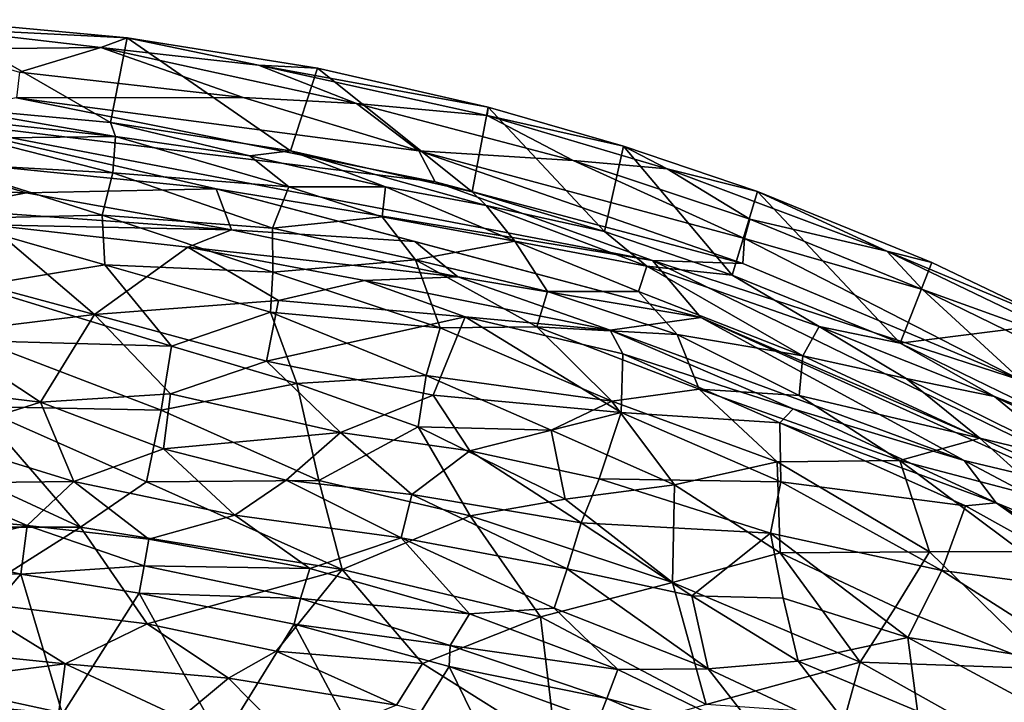
# Model space of a CAD drawing. Extents: x -250 to 250, y -180 to 180.
# Drawn here: x 183 to 208, y 160 to 176 of the extents above; entities that cross this region are included whole.
import ezdxf

# ---------------------------------------------------------------- set-up
doc = ezdxf.new("R2010")
doc.units = 0

msp = doc.modelspace()

# ---------------------------------------------------------------- linework, layer by layer
for points in [[(181.231, 176.376, 117.772), (186.02, 175.933, 117.746), (185.612, 173.851, 32.894)], [(185.612, 173.851, 32.894), (181.606, 174.218, 32.864), (181.231, 176.376, 117.772)], [(181.286, 176.166, 118.52), (186.02, 175.933, 117.746), (181.231, 176.376, 117.772)], [(181.286, 176.166, 118.52), (181.451, 175.656, 119.253), (185.371, 175.691, 118.781)], [(181.286, 176.166, 118.52), (185.371, 175.691, 118.781), (186.02, 175.933, 117.746)], [(185.371, 175.691, 118.781), (189.245, 175.262, 118.52), (186.02, 175.933, 117.746)], [(185.612, 173.851, 32.894), (186.02, 175.933, 117.746), (190.031, 173.155, 32.867)], [(186.02, 175.933, 117.746), (190.696, 175.185, 117.741), (190.031, 173.155, 32.867)], [(186.02, 175.933, 117.746), (189.245, 175.262, 118.52), (190.696, 175.185, 117.741)], [(183.374, 175.086, 119.623), (185.371, 175.691, 118.781), (181.451, 175.656, 119.253)], [(188.874, 174.463, 119.549), (185.371, 175.691, 118.781), (183.374, 175.086, 119.623)], [(185.371, 175.691, 118.781), (191.656, 174.319, 119.22), (189.245, 175.262, 118.52)], [(185.371, 175.691, 118.781), (188.874, 174.463, 119.549), (191.656, 174.319, 119.22)], [(194.894, 174.232, 117.719), (190.696, 175.185, 117.741), (189.245, 175.262, 118.52)], [(194.871, 174.026, 118.52), (189.245, 175.262, 118.52), (191.656, 174.319, 119.22)], [(189.245, 175.262, 118.52), (194.871, 174.026, 118.52), (194.894, 174.232, 117.719)], [(190.696, 175.185, 117.741), (194.502, 172.15, 33.072), (190.031, 173.155, 32.867)], [(194.502, 172.15, 33.072), (190.696, 175.185, 117.741), (194.894, 174.232, 117.719)], [(188.874, 174.463, 119.549), (183.374, 175.086, 119.623), (183.298, 174.455, 119.912)], [(193.586, 172.394, 119.984), (183.298, 174.455, 119.912), (180.554, 173.978, 120.005)], [(193.187, 173.159, 119.795), (188.874, 174.463, 119.549), (183.298, 174.455, 119.912)], [(193.586, 172.394, 119.984), (193.187, 173.159, 119.795), (183.298, 174.455, 119.912)], [(191.656, 174.319, 119.22), (188.874, 174.463, 119.549), (193.187, 173.159, 119.795)], [(185.734, 173.507, 29.89), (181.496, 173.973, 30.406), (181.606, 174.218, 32.864)], [(181.606, 174.218, 32.864), (185.612, 173.851, 32.894), (185.734, 173.507, 29.89)], [(196.982, 172.922, 119.253), (191.656, 174.319, 119.22), (193.187, 173.159, 119.795)], [(194.871, 174.026, 118.52), (191.656, 174.319, 119.22), (196.982, 172.922, 119.253)], [(194.894, 174.232, 117.719), (197.748, 171.178, 32.535), (194.502, 172.15, 33.072)], [(198.217, 173.27, 117.719), (194.894, 174.232, 117.719), (194.871, 174.026, 118.52)], [(197.748, 171.178, 32.535), (194.894, 174.232, 117.719), (198.217, 173.27, 117.719)], [(198.928, 170.462, 120.004), (193.586, 172.394, 119.984), (180.554, 173.978, 120.005)], [(180.554, 173.978, 120.005), (180.795, 172.968, 119.9), (188.21, 172.223, 119.907)], [(180.554, 173.978, 120.005), (188.21, 172.223, 119.907), (198.928, 170.462, 120.004)], [(182.321, 173.471, 27.954), (181.496, 173.973, 30.406), (185.734, 173.507, 29.89)], [(199.29, 172.718, 118.52), (194.871, 174.026, 118.52), (196.982, 172.922, 119.253)], [(194.871, 174.026, 118.52), (199.29, 172.718, 118.52), (198.217, 173.27, 117.719)], [(185.612, 173.851, 32.894), (190.031, 173.155, 32.867), (189.039, 173.036, 30.141)], [(189.039, 173.036, 30.141), (185.734, 173.507, 29.89), (185.612, 173.851, 32.894)], [(182.321, 173.471, 27.954), (185.734, 173.507, 29.89), (185.666, 172.614, 26.027)], [(189.995, 172.274, 27.284), (185.666, 172.614, 26.027), (185.734, 173.507, 29.89)], [(185.734, 173.507, 29.89), (189.039, 173.036, 30.141), (189.995, 172.274, 27.284)], [(183.537, 172.122, 119.569), (180.795, 172.968, 119.9), (152.191, 173.371, 119.572)], [(181.484, 171.724, 119.08), (183.537, 172.122, 119.569), (152.191, 173.371, 119.572)], [(181.366, 172.851, 25.507), (182.321, 173.471, 27.954), (185.666, 172.614, 26.027)], [(200.89, 170.1, 32.369), (197.748, 171.178, 32.535), (198.217, 173.27, 117.719)], [(200.89, 170.1, 32.369), (198.217, 173.27, 117.719), (201.51, 172.157, 117.719)], [(199.29, 172.718, 118.52), (201.51, 172.157, 117.719), (198.217, 173.27, 117.719)], [(190.031, 173.155, 32.867), (192.367, 172.27, 29.559), (189.039, 173.036, 30.141)], [(192.367, 172.27, 29.559), (189.995, 172.274, 27.284), (189.039, 173.036, 30.141)], [(190.031, 173.155, 32.867), (194.502, 172.15, 33.072), (194.839, 171.814, 30.569)], [(194.839, 171.814, 30.569), (192.367, 172.27, 29.559), (190.031, 173.155, 32.867)], [(193.187, 173.159, 119.795), (193.586, 172.394, 119.984), (201.149, 170.389, 119.915)], [(201.149, 170.389, 119.915), (201.189, 171, 119.657), (193.187, 173.159, 119.795)], [(196.982, 172.922, 119.253), (193.187, 173.159, 119.795), (201.189, 171, 119.657)], [(183.537, 172.122, 119.569), (188.21, 172.223, 119.907), (180.795, 172.968, 119.9)], [(181.514, 171.49, 22.039), (181.366, 172.851, 25.507), (185.409, 171.58, 23.091)], [(181.366, 172.851, 25.507), (185.666, 172.614, 26.027), (185.409, 171.58, 23.091)], [(201.189, 171, 119.657), (201.324, 171.477, 119.253), (196.982, 172.922, 119.253)], [(201.324, 171.477, 119.253), (199.29, 172.718, 118.52), (196.982, 172.922, 119.253)], [(185.409, 171.58, 23.091), (185.666, 172.614, 26.027), (189.59, 171.257, 23.91)], [(189.59, 171.257, 23.91), (185.666, 172.614, 26.027), (189.995, 172.274, 27.284)], [(199.29, 172.718, 118.52), (201.324, 171.477, 119.253), (204.686, 170.69, 118.521)], [(199.29, 172.718, 118.52), (204.686, 170.69, 118.521), (201.51, 172.157, 117.719)], [(192.284, 171.539, 26.398), (189.59, 171.257, 23.91), (189.995, 172.274, 27.284)], [(189.995, 172.274, 27.284), (192.367, 172.27, 29.559), (192.284, 171.539, 26.398)], [(201.149, 170.389, 119.915), (193.586, 172.394, 119.984), (198.928, 170.462, 120.004)], [(188.588, 171.213, 119.43), (183.537, 172.122, 119.569), (181.484, 171.724, 119.08)], [(188.588, 171.213, 119.43), (188.21, 172.223, 119.907), (183.537, 172.122, 119.569)], [(188.588, 171.213, 119.43), (193.087, 170.931, 119.805), (188.21, 172.223, 119.907)], [(193.087, 170.931, 119.805), (200.12, 169.067, 119.901), (188.21, 172.223, 119.907)], [(198.928, 170.462, 120.004), (188.21, 172.223, 119.907), (200.12, 169.067, 119.901)], [(195.551, 170.941, 27.265), (192.284, 171.539, 26.398), (192.367, 172.27, 29.559)], [(194.839, 171.814, 30.569), (195.551, 170.941, 27.265), (192.367, 172.27, 29.559)], [(197.748, 171.178, 32.535), (194.839, 171.814, 30.569), (194.502, 172.15, 33.072)], [(200.89, 170.1, 32.369), (201.51, 172.157, 117.719), (205.016, 168.43, 32.696)], [(205.016, 168.43, 32.696), (201.51, 172.157, 117.719), (205.791, 170.415, 117.719)], [(204.686, 170.69, 118.521), (205.791, 170.415, 117.719), (201.51, 172.157, 117.719)], [(195.551, 170.941, 27.265), (194.839, 171.814, 30.569), (198.788, 170.328, 28.878)], [(194.839, 171.814, 30.569), (197.748, 171.178, 32.535), (198.788, 170.328, 28.878)], [(182.633, 171.34, 118.627), (188.588, 171.213, 119.43), (181.484, 171.724, 119.08)], [(185.472, 170.357, 20.559), (181.514, 171.49, 22.039), (185.409, 171.58, 23.091)], [(185.409, 171.58, 23.091), (189.602, 170.176, 21.492), (185.472, 170.357, 20.559)], [(189.602, 170.176, 21.492), (185.409, 171.58, 23.091), (189.59, 171.257, 23.91)], [(182.633, 171.34, 118.627), (181.442, 170.156, 115.41), (185.218, 169.134, 113.619)], [(185.472, 170.357, 20.559), (182.303, 169.836, 19.065), (181.514, 171.49, 22.039)], [(187.511, 170.791, 118.721), (188.588, 171.213, 119.43), (182.633, 171.34, 118.627)], [(182.633, 171.34, 118.627), (185.218, 169.134, 113.619), (187.511, 170.791, 118.721)], [(193.108, 170.482, 23.909), (189.59, 171.257, 23.91), (192.284, 171.539, 26.398)], [(195.551, 170.941, 27.265), (193.108, 170.482, 23.909), (192.284, 171.539, 26.398)], [(201.324, 171.477, 119.253), (201.189, 171, 119.657), (205.562, 169.748, 119.253)], [(201.324, 171.477, 119.253), (205.562, 169.748, 119.253), (204.686, 170.69, 118.521)], [(187.511, 170.791, 118.721), (194.15, 170.062, 119.467), (188.588, 171.213, 119.43)], [(188.588, 171.213, 119.43), (194.15, 170.062, 119.467), (193.087, 170.931, 119.805)], [(189.59, 171.257, 23.91), (193.108, 170.482, 23.909), (189.602, 170.176, 21.492)], [(198.788, 170.328, 28.878), (197.748, 171.178, 32.535), (200.89, 170.1, 32.369)], [(194.15, 170.062, 119.467), (200.12, 169.067, 119.901), (193.087, 170.931, 119.805)], [(196.352, 169.701, 24.183), (193.108, 170.482, 23.909), (195.551, 170.941, 27.265)], [(198.788, 170.328, 28.878), (198.588, 169.698, 26.221), (195.551, 170.941, 27.265)], [(198.588, 169.698, 26.221), (196.352, 169.701, 24.183), (195.551, 170.941, 27.265)], [(207.999, 167.519, 119.894), (201.189, 171, 119.657), (201.149, 170.389, 119.915)], [(205.562, 169.748, 119.253), (201.189, 171, 119.657), (207.999, 167.519, 119.894)], [(187.511, 170.791, 118.721), (185.218, 169.134, 113.619), (189.743, 169.483, 116.485)], [(191.856, 169.973, 118.758), (194.15, 170.062, 119.467), (187.511, 170.791, 118.721)], [(191.856, 169.973, 118.758), (187.511, 170.791, 118.721), (189.743, 169.483, 116.485)], [(208.907, 168.925, 117.705), (205.791, 170.415, 117.719), (204.686, 170.69, 118.521)], [(209.879, 168.199, 118.52), (204.686, 170.69, 118.521), (205.562, 169.748, 119.253)], [(204.686, 170.69, 118.521), (209.879, 168.199, 118.52), (208.907, 168.925, 117.705)], [(185.472, 170.357, 20.559), (187.113, 168.357, 17.682), (182.303, 169.836, 19.065)], [(189.541, 169.191, 19.65), (187.113, 168.357, 17.682), (185.472, 170.357, 20.559)], [(189.602, 170.176, 21.492), (189.541, 169.191, 19.65), (185.472, 170.357, 20.559)], [(193.715, 168.813, 20.672), (189.602, 170.176, 21.492), (193.108, 170.482, 23.909)], [(193.108, 170.482, 23.909), (196.089, 168.832, 22.017), (193.715, 168.813, 20.672)], [(196.352, 169.701, 24.183), (196.089, 168.832, 22.017), (193.108, 170.482, 23.909)], [(198.928, 170.462, 120.004), (214.978, 162.651, 120.002), (207.999, 167.519, 119.894)], [(201.149, 170.389, 119.915), (198.928, 170.462, 120.004), (207.999, 167.519, 119.894)], [(214.978, 162.651, 120.002), (198.928, 170.462, 120.004), (200.12, 169.067, 119.901)], [(208.907, 168.925, 117.705), (205.016, 168.43, 32.696), (205.791, 170.415, 117.719)], [(181.341, 168.663, 111.171), (185.218, 169.134, 113.619), (181.442, 170.156, 115.41)], [(189.602, 170.176, 21.492), (193.715, 168.813, 20.672), (189.541, 169.191, 19.65)], [(198.788, 170.328, 28.878), (202.628, 168.123, 25.987), (198.588, 169.698, 26.221)], [(203.023, 168.841, 29.394), (198.788, 170.328, 28.878), (200.89, 170.1, 32.369)], [(198.788, 170.328, 28.878), (203.023, 168.841, 29.394), (202.628, 168.123, 25.987)], [(203.023, 168.841, 29.394), (200.89, 170.1, 32.369), (205.016, 168.43, 32.696)], [(194.324, 169.079, 118.185), (191.856, 169.973, 118.758), (189.743, 169.483, 116.485)], [(194.15, 170.062, 119.467), (191.856, 169.973, 118.758), (197.891, 168.749, 119.311)], [(194.324, 169.079, 118.185), (197.891, 168.749, 119.311), (191.856, 169.973, 118.758)], [(194.15, 170.062, 119.467), (197.891, 168.749, 119.311), (200.12, 169.067, 119.901)], [(182.303, 169.836, 19.065), (187.113, 168.357, 17.682), (182.4, 168.494, 17.073)], [(196.352, 169.701, 24.183), (199.534, 168.647, 24.186), (196.089, 168.832, 22.017)], [(199.534, 168.647, 24.186), (196.352, 169.701, 24.183), (198.588, 169.698, 26.221)], [(202.628, 168.123, 25.987), (199.534, 168.647, 24.186), (198.588, 169.698, 26.221)], [(209.677, 167.743, 119.253), (205.562, 169.748, 119.253), (207.999, 167.519, 119.894)], [(209.879, 168.199, 118.52), (205.562, 169.748, 119.253), (209.677, 167.743, 119.253)], [(189.447, 167.995, 112.314), (189.743, 169.483, 116.485), (185.218, 169.134, 113.619)], [(189.743, 169.483, 116.485), (189.447, 167.995, 112.314), (194.324, 169.079, 118.185)], [(185.218, 169.134, 113.619), (181.341, 168.663, 111.171), (183.894, 166.982, 106.522)], [(187.087, 167.191, 108.597), (185.218, 169.134, 113.619), (183.894, 166.982, 106.522)], [(189.447, 167.995, 112.314), (185.218, 169.134, 113.619), (187.087, 167.191, 108.597)], [(189.541, 169.191, 19.65), (190.192, 167.443, 17.206), (187.113, 168.357, 17.682)], [(193.367, 167.643, 18.586), (190.192, 167.443, 17.206), (189.541, 169.191, 19.65)], [(193.715, 168.813, 20.672), (193.367, 167.643, 18.586), (189.541, 169.191, 19.65)], [(193.539, 167.157, 112.64), (194.324, 169.079, 118.185), (189.447, 167.995, 112.314)], [(194.324, 169.079, 118.185), (193.539, 167.157, 112.64), (198.163, 166.727, 115.286)], [(198.202, 168.173, 118.757), (197.891, 168.749, 119.311), (194.324, 169.079, 118.185)], [(198.163, 166.727, 115.286), (198.202, 168.173, 118.757), (194.324, 169.079, 118.185)], [(200.12, 169.067, 119.901), (197.891, 168.749, 119.311), (206.59, 165.556, 119.569)], [(206.59, 165.556, 119.569), (209.377, 164.887, 119.907), (200.12, 169.067, 119.901)], [(214.978, 162.651, 120.002), (200.12, 169.067, 119.901), (209.377, 164.887, 119.907)], [(209.256, 166.373, 33.176), (205.016, 168.43, 32.696), (208.907, 168.925, 117.705)], [(181.341, 168.663, 111.171), (181.26, 167.307, 106.796), (183.894, 166.982, 106.522)], [(197.933, 167.007, 19.76), (193.367, 167.643, 18.586), (193.715, 168.813, 20.672)], [(196.089, 168.832, 22.017), (197.933, 167.007, 19.76), (193.715, 168.813, 20.672)], [(196.089, 168.832, 22.017), (200.078, 167.303, 21.661), (197.933, 167.007, 19.76)], [(199.534, 168.647, 24.186), (200.078, 167.303, 21.661), (196.089, 168.832, 22.017)], [(197.891, 168.749, 119.311), (198.202, 168.173, 118.757), (202.39, 166.822, 119.079)], [(206.59, 165.556, 119.569), (197.891, 168.749, 119.311), (202.39, 166.822, 119.079)], [(202.532, 167.147, 23.362), (200.078, 167.303, 21.661), (199.534, 168.647, 24.186)], [(202.628, 168.123, 25.987), (202.532, 167.147, 23.362), (199.534, 168.647, 24.186)], [(202.628, 168.123, 25.987), (203.023, 168.841, 29.394), (205.166, 167.562, 27.834)], [(203.023, 168.841, 29.394), (205.016, 168.43, 32.696), (207.338, 167.121, 30.816)], [(207.338, 167.121, 30.816), (205.166, 167.562, 27.834), (203.023, 168.841, 29.394)], [(182.309, 166.879, 15.024), (182.4, 168.494, 17.073), (186.855, 166.79, 15.571)], [(182.4, 168.494, 17.073), (187.113, 168.357, 17.682), (186.855, 166.79, 15.571)], [(209.256, 166.373, 33.176), (207.338, 167.121, 30.816), (205.016, 168.43, 32.696)], [(186.855, 166.79, 15.571), (187.113, 168.357, 17.682), (190.192, 167.443, 17.206)], [(202.058, 166.475, 118.266), (198.202, 168.173, 118.757), (198.163, 166.727, 115.286)], [(202.058, 166.475, 118.266), (202.39, 166.822, 119.079), (198.202, 168.173, 118.757)], [(189.447, 167.995, 112.314), (187.087, 167.191, 108.597), (191.26, 166.237, 108.165)], [(193.539, 167.157, 112.64), (189.447, 167.995, 112.314), (191.26, 166.237, 108.165)], [(202.532, 167.147, 23.362), (202.628, 168.123, 25.987), (206.972, 166.099, 25.849)], [(205.166, 167.562, 27.834), (206.972, 166.099, 25.849), (202.628, 168.123, 25.987)], [(190.727, 165.063, 14.467), (186.855, 166.79, 15.571), (190.192, 167.443, 17.206)], [(190.192, 167.443, 17.206), (193.367, 167.643, 18.586), (193.172, 166.375, 16.735)], [(193.172, 166.375, 16.735), (190.727, 165.063, 14.467), (190.192, 167.443, 17.206)], [(193.367, 167.643, 18.586), (196.442, 166.299, 17.932), (193.172, 166.375, 16.735)], [(197.933, 167.007, 19.76), (196.442, 166.299, 17.932), (193.367, 167.643, 18.586)], [(205.166, 167.562, 27.834), (207.338, 167.121, 30.816), (209.246, 165.549, 27.846)], [(209.246, 165.549, 27.846), (206.972, 166.099, 25.849), (205.166, 167.562, 27.834)], [(181.176, 166.121, 102.437), (183.894, 166.982, 106.522), (181.26, 167.307, 106.796)], [(200.078, 167.303, 21.661), (201.995, 165.519, 19.84), (197.933, 167.007, 19.76)], [(202.532, 167.147, 23.362), (205.006, 165.556, 22.269), (200.078, 167.303, 21.661)], [(200.078, 167.303, 21.661), (205.006, 165.556, 22.269), (201.995, 165.519, 19.84)], [(184.708, 165.039, 99.358), (183.894, 166.982, 106.522), (181.176, 166.121, 102.437)], [(183.894, 166.982, 106.522), (186.913, 165.842, 103.847), (187.087, 167.191, 108.597)], [(183.894, 166.982, 106.522), (184.708, 165.039, 99.358), (186.913, 165.842, 103.847)], [(187.087, 167.191, 108.597), (186.913, 165.842, 103.847), (191.26, 166.237, 108.165)], [(194.444, 165.793, 109.435), (193.539, 167.157, 112.64), (191.26, 166.237, 108.165)], [(193.539, 167.157, 112.64), (194.444, 165.793, 109.435), (198.163, 166.727, 115.286)], [(199.47, 164.955, 17.529), (196.442, 166.299, 17.932), (197.933, 167.007, 19.76)], [(201.995, 165.519, 19.84), (199.47, 164.955, 17.529), (197.933, 167.007, 19.76)], [(202.532, 167.147, 23.362), (206.972, 166.099, 25.849), (205.006, 165.556, 22.269)], [(211.479, 165.074, 32.217), (207.338, 167.121, 30.816), (209.256, 166.373, 33.176)], [(211.479, 165.074, 32.217), (209.246, 165.549, 27.846), (207.338, 167.121, 30.816)], [(182.309, 166.879, 15.024), (184.876, 163.913, 12.312), (181.25, 165.587, 13.577)], [(186.855, 166.79, 15.571), (186.5, 165.032, 13.596), (182.309, 166.879, 15.024)], [(182.309, 166.879, 15.024), (186.5, 165.032, 13.596), (184.876, 163.913, 12.312)], [(190.727, 165.063, 14.467), (186.5, 165.032, 13.596), (186.855, 166.79, 15.571)], [(194.444, 165.793, 109.435), (197.622, 165.105, 110.345), (198.163, 166.727, 115.286)], [(198.163, 166.727, 115.286), (197.622, 165.105, 110.345), (202.082, 165.026, 114.803)], [(202.082, 165.026, 114.803), (202.058, 166.475, 118.266), (198.163, 166.727, 115.286)], [(202.39, 166.822, 119.079), (202.058, 166.475, 118.266), (207.375, 164.514, 119.078)], [(207.375, 164.514, 119.078), (206.59, 165.556, 119.569), (202.39, 166.822, 119.079)], [(206.625, 164.44, 118.378), (207.375, 164.514, 119.078), (202.058, 166.475, 118.266)], [(206.625, 164.44, 118.378), (202.058, 166.475, 118.266), (202.082, 165.026, 114.803)], [(186.913, 165.842, 103.847), (189.926, 165.073, 103.166), (191.26, 166.237, 108.165)], [(189.926, 165.073, 103.166), (193.014, 164.721, 104.549), (191.26, 166.237, 108.165)], [(194.446, 164.193, 14.594), (190.727, 165.063, 14.467), (193.172, 166.375, 16.735)], [(191.26, 166.237, 108.165), (193.014, 164.721, 104.549), (194.444, 165.793, 109.435)], [(193.172, 166.375, 16.735), (196.442, 166.299, 17.932), (196.785, 164.602, 15.886)], [(196.785, 164.602, 15.886), (194.446, 164.193, 14.594), (193.172, 166.375, 16.735)], [(196.785, 164.602, 15.886), (196.442, 166.299, 17.932), (199.47, 164.955, 17.529)], [(184.708, 165.039, 99.358), (181.176, 166.121, 102.437), (181.158, 164.996, 97.597)], [(205.006, 165.556, 22.269), (206.972, 166.099, 25.849), (208.649, 164.592, 24.19)], [(206.972, 166.099, 25.849), (209.246, 165.549, 27.846), (208.649, 164.592, 24.19)], [(184.708, 165.039, 99.358), (188.667, 164.21, 98.496), (186.913, 165.842, 103.847)], [(189.926, 165.073, 103.166), (186.913, 165.842, 103.847), (188.667, 164.21, 98.496)], [(197.181, 164.02, 106.536), (194.444, 165.793, 109.435), (193.014, 164.721, 104.549)], [(197.181, 164.02, 106.536), (197.622, 165.105, 110.345), (194.444, 165.793, 109.435)], [(180.833, 163.912, 11.986), (181.25, 165.587, 13.577), (184.876, 163.913, 12.312)], [(202.068, 163.286, 16.724), (199.47, 164.955, 17.529), (201.995, 165.519, 19.84)], [(205.006, 165.556, 22.269), (205.734, 163.312, 19.074), (201.995, 165.519, 19.84)], [(202.068, 163.286, 16.724), (201.995, 165.519, 19.84), (205.734, 163.312, 19.074)], [(205.006, 165.556, 22.269), (208.649, 164.592, 24.19), (208.007, 163.32, 20.947)], [(205.734, 163.312, 19.074), (205.006, 165.556, 22.269), (208.007, 163.32, 20.947)], [(206.59, 165.556, 119.569), (207.375, 164.514, 119.078), (212.607, 162.37, 119.711)], [(206.59, 165.556, 119.569), (212.607, 162.37, 119.711), (209.377, 164.887, 119.907)], [(183.563, 163.956, 93.396), (184.708, 165.039, 99.358), (181.158, 164.996, 97.597)], [(184.708, 165.039, 99.358), (183.563, 163.956, 93.396), (186.552, 163.619, 93.662)], [(186.552, 163.619, 93.662), (188.667, 164.21, 98.496), (184.708, 165.039, 99.358)], [(186.5, 165.032, 13.596), (191.305, 162.879, 12.478), (184.876, 163.913, 12.312)], [(186.5, 165.032, 13.596), (190.727, 165.063, 14.467), (191.305, 162.879, 12.478)], [(189.926, 165.073, 103.166), (188.667, 164.21, 98.496), (192.756, 163.65, 100.202)], [(192.756, 163.65, 100.202), (193.014, 164.721, 104.549), (189.926, 165.073, 103.166)], [(194.446, 164.193, 14.594), (191.305, 162.879, 12.478), (190.727, 165.063, 14.467)], [(201.828, 163.767, 111.208), (197.622, 165.105, 110.345), (197.181, 164.02, 106.536)], [(197.622, 165.105, 110.345), (201.828, 163.767, 111.208), (202.082, 165.026, 114.803)], [(202.082, 165.026, 114.803), (201.828, 163.767, 111.208), (206.039, 162.85, 113.955)], [(206.039, 162.85, 113.955), (206.625, 164.44, 118.378), (202.082, 165.026, 114.803)], [(181.079, 164.191, 93.403), (183.563, 163.956, 93.396), (181.158, 164.996, 97.597)], [(196.785, 164.602, 15.886), (199.47, 164.955, 17.529), (199.425, 162.557, 14.664)], [(199.425, 162.557, 14.664), (199.47, 164.955, 17.529), (202.068, 163.286, 16.724)], [(193.014, 164.721, 104.549), (192.756, 163.65, 100.202), (196.835, 162.891, 102.164)], [(193.014, 164.721, 104.549), (196.835, 162.891, 102.164), (197.181, 164.02, 106.536)], [(199.425, 162.557, 14.664), (194.446, 164.193, 14.594), (196.785, 164.602, 15.886)], [(206.039, 162.85, 113.955), (210.556, 162.253, 118.334), (206.625, 164.44, 118.378)], [(210.556, 162.253, 118.334), (207.375, 164.514, 119.078), (206.625, 164.44, 118.378)], [(207.375, 164.514, 119.078), (210.556, 162.253, 118.334), (213.092, 161.172, 119.078)], [(213.092, 161.172, 119.078), (212.607, 162.37, 119.711), (207.375, 164.514, 119.078)], [(180.947, 163.343, 87.819), (183.563, 163.956, 93.396), (181.079, 164.191, 93.403)], [(188.667, 164.21, 98.496), (186.552, 163.619, 93.662), (190.507, 162.903, 94.046)], [(192.756, 163.65, 100.202), (188.667, 164.21, 98.496), (190.507, 162.903, 94.046)], [(194.446, 164.193, 14.594), (196.181, 161.71, 12.721), (191.305, 162.879, 12.478)], [(199.425, 162.557, 14.664), (196.181, 161.71, 12.721), (194.446, 164.193, 14.594)], [(180.833, 163.912, 11.986), (184.876, 163.913, 12.312), (182.001, 162.094, 10.572)], [(183.563, 163.956, 93.396), (180.947, 163.343, 87.819), (183.412, 162.76, 84.852)], [(182.001, 162.094, 10.572), (184.876, 163.913, 12.312), (186.516, 161.543, 10.595)], [(183.412, 162.76, 84.852), (186.437, 162.969, 89.518), (183.563, 163.956, 93.396)], [(186.552, 163.619, 93.662), (183.563, 163.956, 93.396), (186.437, 162.969, 89.518)], [(191.305, 162.879, 12.478), (186.516, 161.543, 10.595), (184.876, 163.913, 12.312)], [(196.835, 162.891, 102.164), (199.896, 162.231, 104.009), (197.181, 164.02, 106.536)], [(201.828, 163.767, 111.208), (197.181, 164.02, 106.536), (199.896, 162.231, 104.009)], [(190.507, 162.903, 94.046), (186.552, 163.619, 93.662), (186.437, 162.969, 89.518)], [(194.432, 161.79, 93.842), (192.756, 163.65, 100.202), (190.507, 162.903, 94.046)], [(192.756, 163.65, 100.202), (196.517, 161.925, 97.756), (196.835, 162.891, 102.164)], [(192.756, 163.65, 100.202), (194.432, 161.79, 93.842), (196.517, 161.925, 97.756)], [(201.828, 163.767, 111.208), (199.896, 162.231, 104.009), (202.144, 162.168, 106.938)], [(201.828, 163.767, 111.208), (205.201, 161.203, 108.405), (206.039, 162.85, 113.955)], [(205.201, 161.203, 108.405), (201.828, 163.767, 111.208), (202.144, 162.168, 106.938)], [(180.976, 162.813, 82.966), (183.412, 162.76, 84.852), (180.947, 163.343, 87.819)], [(208.007, 163.32, 20.947), (208.683, 160.44, 17.353), (205.734, 163.312, 19.074)], [(204.03, 160.603, 14.774), (199.425, 162.557, 14.664), (202.068, 163.286, 16.724)], [(202.068, 163.286, 16.724), (205.734, 163.312, 19.074), (204.902, 161.95, 16.735)], [(204.03, 160.603, 14.774), (202.068, 163.286, 16.724), (204.902, 161.95, 16.735)], [(205.734, 163.312, 19.074), (208.683, 160.44, 17.353), (204.902, 161.95, 16.735)], [(186.437, 162.969, 89.518), (183.412, 162.76, 84.852), (186.319, 162.298, 83.999)], [(186.319, 162.298, 83.999), (190.28, 162.167, 89.231), (186.437, 162.969, 89.518)], [(190.28, 162.167, 89.231), (190.507, 162.903, 94.046), (186.437, 162.969, 89.518)], [(186.516, 161.543, 10.595), (191.305, 162.879, 12.478), (189.683, 160.87, 10.561)], [(191.305, 162.879, 12.478), (193.281, 160.568, 11.056), (189.683, 160.87, 10.561)], [(190.28, 162.167, 89.231), (194.432, 161.79, 93.842), (190.507, 162.903, 94.046)], [(193.281, 160.568, 11.056), (191.305, 162.879, 12.478), (196.181, 161.71, 12.721)], [(196.835, 162.891, 102.164), (196.517, 161.925, 97.756), (200.298, 160.439, 97.665)], [(196.835, 162.891, 102.164), (200.298, 160.439, 97.665), (199.896, 162.231, 104.009)], [(209.731, 160.496, 113.212), (206.039, 162.85, 113.955), (205.201, 161.203, 108.405)], [(209.731, 160.496, 113.212), (210.556, 162.253, 118.334), (206.039, 162.85, 113.955)], [(183.412, 162.76, 84.852), (180.976, 162.813, 82.966), (180.759, 159.672, 37.913)], [(183.412, 162.76, 84.852), (180.759, 159.672, 37.913), (184.428, 159.321, 38.063)], [(184.428, 159.321, 38.063), (186.319, 162.298, 83.999), (183.412, 162.76, 84.852)], [(196.181, 161.71, 12.721), (199.425, 162.557, 14.664), (200.245, 159.557, 12.221)], [(199.425, 162.557, 14.664), (204.03, 160.603, 14.774), (200.245, 159.557, 12.221)], [(184.428, 159.321, 38.063), (188.343, 158.644, 38.088), (186.319, 162.298, 83.999)], [(190.28, 162.167, 89.231), (186.319, 162.298, 83.999), (190.122, 161.532, 83.825)], [(190.122, 161.532, 83.825), (186.319, 162.298, 83.999), (188.343, 158.644, 38.088)], [(190.122, 161.532, 83.825), (193.961, 161.011, 88.104), (190.28, 162.167, 89.231)], [(194.432, 161.79, 93.842), (190.28, 162.167, 89.231), (193.961, 161.011, 88.104)], [(199.896, 162.231, 104.009), (200.298, 160.439, 97.665), (202.508, 160.627, 102.285)], [(199.896, 162.231, 104.009), (202.508, 160.627, 102.285), (202.144, 162.168, 106.938)], [(202.508, 160.627, 102.285), (205.201, 161.203, 108.405), (202.144, 162.168, 106.938)], [(182.001, 162.094, 10.572), (184.498, 160.556, 9.384), (180.758, 160.944, 9.401)], [(186.516, 161.543, 10.595), (184.498, 160.556, 9.384), (182.001, 162.094, 10.572)], [(194.432, 161.79, 93.842), (198.075, 160.418, 93.227), (196.517, 161.925, 97.756)], [(196.517, 161.925, 97.756), (198.075, 160.418, 93.227), (200.298, 160.439, 97.665)], [(208.683, 160.44, 17.353), (204.03, 160.603, 14.774), (204.902, 161.95, 16.735)], [(193.281, 160.568, 11.056), (196.181, 161.71, 12.721), (196.561, 158.505, 10.299)], [(193.961, 161.011, 88.104), (198.075, 160.418, 93.227), (194.432, 161.79, 93.842)], [(200.245, 159.557, 12.221), (196.561, 158.505, 10.299), (196.181, 161.71, 12.721)], [(188.512, 160.208, 9.728), (184.498, 160.556, 9.384), (186.516, 161.543, 10.595)], [(189.683, 160.87, 10.561), (188.512, 160.208, 9.728), (186.516, 161.543, 10.595)], [(192.18, 157.683, 38.111), (190.122, 161.532, 83.825), (188.343, 158.644, 38.088)], [(193.961, 161.011, 88.104), (190.122, 161.532, 83.825), (193.932, 160.496, 83.761)], [(190.122, 161.532, 83.825), (192.18, 157.683, 38.111), (193.932, 160.496, 83.761)], [(202.508, 160.627, 102.285), (205.441, 159.396, 103.167), (205.201, 161.203, 108.405)], [(208.977, 159.173, 108.578), (205.201, 161.203, 108.405), (205.441, 159.396, 103.167)], [(209.731, 160.496, 113.212), (205.201, 161.203, 108.405), (208.977, 159.173, 108.578)], [(180.758, 160.944, 9.401), (184.498, 160.556, 9.384), (180.931, 160.106, 8.468)], [(193.932, 160.496, 83.761), (197.807, 159.705, 88.229), (193.961, 161.011, 88.104)], [(193.961, 161.011, 88.104), (197.807, 159.705, 88.229), (198.075, 160.418, 93.227)], [(192.638, 159.548, 10.072), (188.512, 160.208, 9.728), (189.683, 160.87, 10.561)], [(189.683, 160.87, 10.561), (193.281, 160.568, 11.056), (192.638, 159.548, 10.072)], [(180.931, 160.106, 8.468), (184.498, 160.556, 9.384), (184.343, 159.371, 7.972)], [(184.498, 160.556, 9.384), (187.34, 159.237, 8.432), (184.343, 159.371, 7.972)], [(187.34, 159.237, 8.432), (184.498, 160.556, 9.384), (188.512, 160.208, 9.728)], [(193.932, 160.496, 83.761), (192.18, 157.683, 38.111), (195.918, 156.446, 38.136)], [(193.281, 160.568, 11.056), (196.561, 158.505, 10.299), (192.638, 159.548, 10.072)], [(197.807, 159.705, 88.229), (193.932, 160.496, 83.761), (197.597, 159.171, 83.149)], [(193.932, 160.496, 83.761), (195.918, 156.446, 38.136), (197.597, 159.171, 83.149)], [(197.807, 159.705, 88.229), (201.678, 158.68, 92.098), (198.075, 160.418, 93.227)], [(198.075, 160.418, 93.227), (201.678, 158.68, 92.098), (200.298, 160.439, 97.665)], [(204.03, 160.603, 14.774), (203.682, 159.326, 13.402), (200.245, 159.557, 12.221)], [(202.508, 160.627, 102.285), (200.298, 160.439, 97.665), (203.984, 158.712, 97.685)], [(201.678, 158.68, 92.098), (203.984, 158.712, 97.685), (200.298, 160.439, 97.665)], [(205.441, 159.396, 103.167), (202.508, 160.627, 102.285), (203.984, 158.712, 97.685)], [(207.742, 158.518, 14.688), (203.682, 159.326, 13.402), (204.03, 160.603, 14.774)], [(207.742, 158.518, 14.688), (204.03, 160.603, 14.774), (208.683, 160.44, 17.353)], [(187.34, 159.237, 8.432), (188.512, 160.208, 9.728), (190.161, 158.538, 8.321)], [(190.161, 158.538, 8.321), (188.512, 160.208, 9.728), (192.638, 159.548, 10.072)], [(180.931, 160.106, 8.468), (184.343, 159.371, 7.972), (180.88, 159.241, 7.327)], [(197.597, 159.171, 83.149), (201.406, 158.159, 88.121), (197.807, 159.705, 88.229)], [(197.807, 159.705, 88.229), (201.406, 158.159, 88.121), (201.678, 158.68, 92.098)], [(184.428, 159.321, 38.063), (180.759, 159.672, 37.913), (182.45, 159.248, 36.432)]]:
    msp.add_3dface(points)

doc.saveas('drawing.dxf')
